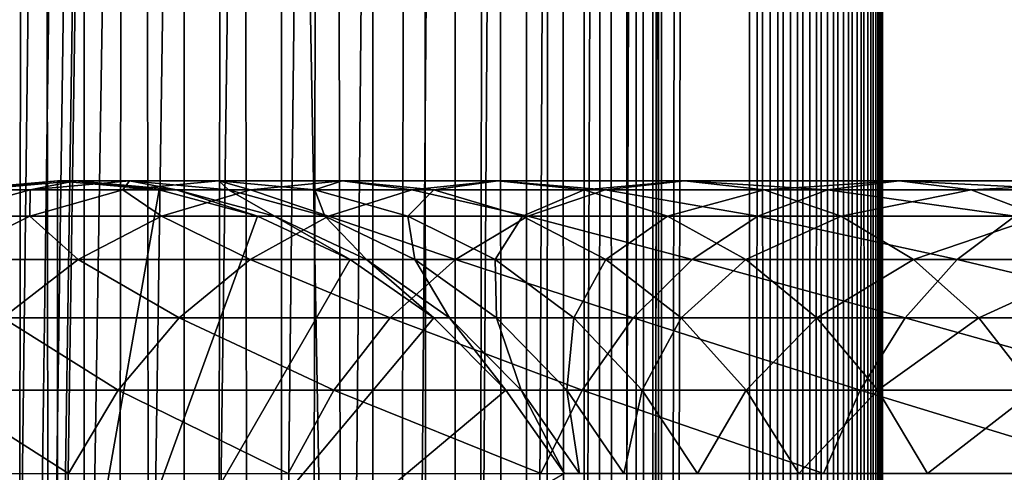
# Model space of a CAD drawing. Extents: x 0 to 450, y 0 to 1216.
# Drawn here: x 24 to 43, y 438 to 446 of the extents above; entities that cross this region are included whole.
import ezdxf

# ---------------------------------------------------------------- set-up
doc = ezdxf.new("R2010")
doc.units = 0
doc.header["$MEASUREMENT"] = 0

msp = doc.modelspace()

# ---------------------------------------------------------------- linework, layer by layer
for points in [[(15.399998, 1.5, 35.650024), (15.399998, 1214.5, 35.650024), (37.899998, 1.5, 35.650024)], [(37.899998, 1.5, 35.650024), (15.399998, 1214.5, 35.650024), (37.899998, 1214.5, 35.650024)], [(37.899998, 1214.5, 65.650024), (19.4, 45.526279, 65.650024), (21.137777, 46.336617, 65.650024)], [(37.899998, 1214.5, 65.650024), (35.899998, 1180, 65.650024), (19.4, 45.526279, 65.650024)], [(21.137777, 46.336617, 65.650024), (22.989868, 46.832886, 65.650024), (37.899998, 1214.5, 65.650024)], [(37.899998, 1214.5, 65.650024), (22.989868, 46.832886, 65.650024), (24.9, 47, 65.650024)], [(25.4, 1214.5, 61.500023), (25.4, 1.5, 61.500023), (23.515915, 1214.5, 61.335186)], [(23.515915, 1214.5, 61.335186), (25.4, 1.5, 61.500023), (23.515915, 1.5, 61.335186)], [(23.515915, 1214.5, 39.964859), (23.515915, 1.5, 39.964859), (25.4, 1214.5, 39.800022)], [(25.4, 1214.5, 39.800022), (23.515915, 1.5, 39.964859), (25.4, 1.5, 39.800022)], [(37.899998, 1214.5, 65.650024), (24.9, 47, 65.650024), (26.810129, 46.832886, 65.650024)], [(25.4, 1214.5, 39.800022), (25.4, 1.5, 39.800022), (27.284081, 1214.5, 39.964859)], [(27.284081, 1214.5, 39.964859), (25.4, 1.5, 39.800022), (27.284081, 1.5, 39.964859)], [(27.284081, 1214.5, 61.335186), (27.284081, 1.5, 61.335186), (25.4, 1214.5, 61.500023)], [(25.4, 1214.5, 61.500023), (27.284081, 1.5, 61.335186), (25.4, 1.5, 61.500023)], [(26.810129, 46.832886, 65.650024), (28.66222, 46.336617, 65.650024), (37.899998, 1214.5, 65.650024)], [(27.284081, 1214.5, 39.964859), (27.284081, 1.5, 39.964859), (29.110916, 1214.5, 40.454357)], [(29.110916, 1214.5, 40.454357), (27.284081, 1.5, 39.964859), (29.110916, 1.5, 40.454357)], [(29.110916, 1214.5, 60.845688), (29.110916, 1.5, 60.845688), (27.284081, 1214.5, 61.335186)], [(27.284081, 1214.5, 61.335186), (29.110916, 1.5, 60.845688), (27.284081, 1.5, 61.335186)], [(37.899998, 1214.5, 65.650024), (28.66222, 46.336617, 65.650024), (30.399998, 45.526279, 65.650024)], [(29.110916, 1214.5, 40.454357), (29.110916, 1.5, 40.454357), (30.824999, 1214.5, 41.253647)], [(30.824999, 1214.5, 41.253647), (29.110916, 1.5, 40.454357), (30.824999, 1.5, 41.253647)], [(30.824999, 1214.5, 60.046398), (30.824999, 1.5, 60.046398), (29.110916, 1214.5, 60.845688)], [(29.110916, 1214.5, 60.845688), (30.824999, 1.5, 60.046398), (29.110916, 1.5, 60.845688)], [(37.899998, 1214.5, 65.650024), (30.399998, 45.526279, 65.650024), (31.970661, 44.426491, 65.650024)], [(30.824999, 1214.5, 41.253647), (30.824999, 1.5, 41.253647), (32.374245, 1214.5, 42.338444)], [(32.374245, 1214.5, 42.338444), (30.824999, 1.5, 41.253647), (32.374245, 1.5, 42.338444)], [(32.374245, 1214.5, 58.961605), (32.374245, 1.5, 58.961605), (30.824999, 1214.5, 60.046398)], [(30.824999, 1214.5, 60.046398), (32.374245, 1.5, 58.961605), (30.824999, 1.5, 60.046398)], [(31.970661, 44.426491, 65.650024), (33.326488, 43.070663, 65.650024), (37.899998, 1214.5, 65.650024)], [(32.374245, 1214.5, 42.338444), (32.374245, 1.5, 42.338444), (33.711582, 1214.5, 43.675777)], [(33.711582, 1214.5, 43.675777), (32.374245, 1.5, 42.338444), (33.711582, 1.5, 43.675777)], [(33.711582, 1214.5, 57.624268), (33.711582, 1.5, 57.624268), (32.374245, 1214.5, 58.961605)], [(32.374245, 1214.5, 58.961605), (33.711582, 1.5, 57.624268), (32.374245, 1.5, 58.961605)], [(37.899998, 1214.5, 65.650024), (33.326488, 43.070663, 65.650024), (34.426277, 41.5, 65.650024)], [(33.711582, 1214.5, 43.675777), (33.711582, 1.5, 43.675777), (34.796375, 1214.5, 45.225025)], [(34.796375, 1214.5, 45.225025), (33.711582, 1.5, 43.675777), (34.796375, 1.5, 45.225025)], [(34.796375, 1214.5, 56.075024), (34.796375, 1.5, 56.075024), (33.711582, 1214.5, 57.624268)], [(33.711582, 1214.5, 57.624268), (34.796375, 1.5, 56.075024), (33.711582, 1.5, 57.624268)], [(37.899998, 1214.5, 65.650024), (34.426277, 41.5, 65.650024), (35.236618, 39.762222, 65.650024)], [(34.796375, 1214.5, 45.225025), (34.796375, 1.5, 45.225025), (35.595665, 1214.5, 46.939106)], [(35.595665, 1214.5, 46.939106), (34.796375, 1.5, 45.225025), (35.595665, 1.5, 46.939106)], [(35.595665, 1214.5, 54.360943), (35.595665, 1.5, 54.360943), (34.796375, 1214.5, 56.075024)], [(34.796375, 1214.5, 56.075024), (35.595665, 1.5, 54.360943), (34.796375, 1.5, 56.075024)], [(35.236618, 39.762222, 65.650024), (35.732883, 37.91013, 65.650024), (37.899998, 1214.5, 65.650024)], [(35.595665, 1214.5, 46.939106), (35.595665, 1.5, 46.939106), (36.085163, 1214.5, 48.765942)], [(36.085163, 1214.5, 48.765942), (35.595665, 1.5, 46.939106), (36.085163, 1.5, 48.765942)], [(36.085163, 1214.5, 52.534107), (36.085163, 1.5, 52.534107), (35.595665, 1214.5, 54.360943)], [(35.595665, 1214.5, 54.360943), (36.085163, 1.5, 52.534107), (35.595665, 1.5, 54.360943)], [(37.899998, 1214.5, 65.650024), (35.732883, 37.91013, 65.650024), (35.899998, 36, 65.650024)], [(37.899998, 1214.5, 65.650024), (35.899998, 36, 65.650024), (37.899998, 1.5, 65.650024)], [(36.085163, 1214.5, 48.765942), (36.085163, 1.5, 48.765942), (36.25, 1214.5, 50.650024)], [(36.25, 1214.5, 50.650024), (36.085163, 1.5, 48.765942), (36.25, 1.5, 50.650024)], [(36.25, 1214.5, 50.650024), (36.25, 1.5, 50.650024), (36.085163, 1214.5, 52.534107)], [(36.085163, 1214.5, 52.534107), (36.25, 1.5, 50.650024), (36.085163, 1.5, 52.534107)], [(37.899998, 1214.5, 65.650024), (37.899998, 1.5, 65.650024), (38.291084, 1.5, 65.619247)], [(37.899998, 1214.5, 65.650024), (38.291084, 1.5, 65.619247), (38.291084, 1214.5, 65.619247)], [(38.291084, 1214.5, 35.680801), (38.291084, 1.5, 35.680801), (37.899998, 1.5, 35.650024)], [(38.291084, 1214.5, 35.680801), (37.899998, 1.5, 35.650024), (37.899998, 1214.5, 35.650024)], [(38.291084, 1214.5, 65.619247), (38.291084, 1.5, 65.619247), (38.672543, 1.5, 65.527664)], [(38.291084, 1214.5, 65.619247), (38.672543, 1.5, 65.527664), (38.672543, 1214.5, 65.527664)], [(38.672543, 1214.5, 35.772381), (38.672543, 1.5, 35.772381), (38.291084, 1.5, 35.680801)], [(38.672543, 1214.5, 35.772381), (38.291084, 1.5, 35.680801), (38.291084, 1214.5, 35.680801)], [(38.672543, 1214.5, 65.527664), (38.672543, 1.5, 65.527664), (39.034973, 1.5, 65.377541)], [(38.672543, 1214.5, 65.527664), (39.034973, 1.5, 65.377541), (39.034973, 1214.5, 65.377541)], [(39.034973, 1214.5, 35.922508), (39.034973, 1.5, 35.922508), (38.672543, 1.5, 35.772381)], [(39.034973, 1214.5, 35.922508), (38.672543, 1.5, 35.772381), (38.672543, 1214.5, 35.772381)], [(39.034973, 1214.5, 65.377541), (39.034973, 1.5, 65.377541), (39.369461, 1.5, 65.172569)], [(39.034973, 1214.5, 65.377541), (39.369461, 1.5, 65.172569), (39.369461, 1214.5, 65.172569)], [(39.369461, 1214.5, 36.127483), (39.369461, 1.5, 36.127483), (39.034973, 1.5, 35.922508)], [(39.369461, 1214.5, 36.127483), (39.034973, 1.5, 35.922508), (39.034973, 1214.5, 35.922508)], [(39.369461, 1214.5, 65.172569), (39.369461, 1.5, 65.172569), (39.667767, 1.5, 64.917793)], [(39.369461, 1214.5, 65.172569), (39.667767, 1.5, 64.917793), (39.667767, 1214.5, 64.917793)], [(39.667767, 1214.5, 36.382256), (39.667767, 1.5, 36.382256), (39.369461, 1.5, 36.127483)], [(39.667767, 1214.5, 36.382256), (39.369461, 1.5, 36.127483), (39.369461, 1214.5, 36.127483)], [(39.667767, 1214.5, 64.917793), (39.667767, 1.5, 64.917793), (39.922543, 1.5, 64.619484)], [(39.667767, 1214.5, 64.917793), (39.922543, 1.5, 64.619484), (39.922543, 1214.5, 64.619484)], [(39.922543, 1214.5, 36.680561), (39.922543, 1.5, 36.680561), (39.667767, 1.5, 36.382256)], [(39.922543, 1214.5, 36.680561), (39.667767, 1.5, 36.382256), (39.667767, 1214.5, 36.382256)], [(39.922543, 1214.5, 64.619484), (39.922543, 1.5, 64.619484), (40.127514, 1.5, 64.284996)], [(39.922543, 1214.5, 64.619484), (40.127514, 1.5, 64.284996), (40.127514, 1214.5, 64.284996)], [(40.127514, 1214.5, 37.015045), (40.127514, 1.5, 37.015045), (39.922543, 1.5, 36.680561)], [(40.127514, 1214.5, 37.015045), (39.922543, 1.5, 36.680561), (39.922543, 1214.5, 36.680561)], [(40.127514, 1214.5, 64.284996), (40.127514, 1.5, 64.284996), (40.277641, 1.5, 63.922565)], [(40.127514, 1214.5, 64.284996), (40.277641, 1.5, 63.922565), (40.277641, 1214.5, 63.922565)], [(40.277641, 1214.5, 37.37748), (40.277641, 1.5, 37.37748), (40.127514, 1.5, 37.015045)], [(40.277641, 1214.5, 37.37748), (40.127514, 1.5, 37.015045), (40.127514, 1214.5, 37.015045)], [(40.277641, 1214.5, 63.922565), (40.277641, 1.5, 63.922565), (40.369221, 1.5, 63.541111)], [(40.277641, 1214.5, 63.922565), (40.369221, 1.5, 63.541111), (40.369221, 1214.5, 63.541111)], [(40.369221, 1214.5, 37.758938), (40.369221, 1.5, 37.758938), (40.277641, 1.5, 37.37748)], [(40.369221, 1214.5, 37.758938), (40.277641, 1.5, 37.37748), (40.277641, 1214.5, 37.37748)], [(40.369221, 1214.5, 63.541111), (40.369221, 1.5, 63.541111), (40.399998, 1.5, 63.150024)], [(40.369221, 1214.5, 63.541111), (40.399998, 1.5, 63.150024), (40.399998, 1214.5, 63.150024)], [(40.399998, 1214.5, 38.150024), (40.399998, 1.5, 38.150024), (40.369221, 1.5, 37.758938)], [(40.399998, 1214.5, 38.150024), (40.369221, 1.5, 37.758938), (40.369221, 1214.5, 37.758938)], [(40.399998, 1.5, 38.150024), (40.399998, 1214.5, 38.150024), (40.399998, 1.5, 63.150024)], [(40.399998, 1.5, 63.150024), (40.399998, 1214.5, 38.150024), (40.399998, 1214.5, 63.150024)], [(19.4, 45.526279, 65.650024), (35.899998, 1180, 65.650024), (35.732883, 1178.089844, 65.650024)], [(19.4, 45.526279, 65.650024), (35.732883, 1178.089844, 65.650024), (35.236618, 1176.237793, 65.650024)], [(35.236618, 1176.237793, 65.650024), (34.426277, 1174.5, 65.650024), (19.4, 45.526279, 65.650024)], [(34.426277, 1174.5, 65.650024), (33.326488, 1172.929321, 65.650024), (19.4, 45.526279, 65.650024)], [(19.4, 45.526279, 65.650024), (33.326488, 1172.929321, 65.650024), (31.970661, 1171.573486, 65.650024)], [(19.4, 45.526279, 65.650024), (31.970661, 1171.573486, 65.650024), (30.399998, 1170.473755, 65.650024)], [(30.399998, 1170.473755, 65.650024), (28.66222, 1169.663452, 65.650024), (19.4, 45.526279, 65.650024)], [(19.4, 45.526279, 65.650024), (28.66222, 1169.663452, 65.650024), (26.810129, 1169.167114, 65.650024)], [(24.9, 1169, 65.650024), (22.989868, 1169.167114, 65.650024), (15.399998, 41.545269, 65.650024)], [(24.9, 1169, 65.650024), (15.399998, 41.545269, 65.650024), (26.810129, 1169.167114, 65.650024)], [(26.810129, 1169.167114, 65.650024), (15.399998, 41.545269, 65.650024), (16.473509, 43.070663, 65.650024)], [(26.810129, 1169.167114, 65.650024), (16.473509, 43.070663, 65.650024), (17.829334, 44.426491, 65.650024)], [(19.4, 45.526279, 65.650024), (26.810129, 1169.167114, 65.650024), (17.829334, 44.426491, 65.650024)], [(24.899998, 432, 64.650024), (22.989868, 442.832886, 64.650024), (24.899998, 443, 64.650024)], [(24.899998, 443, 92.650024), (24.899998, 443, 64.650024), (22.989868, 442.832886, 64.650024)], [(24.899998, 443, 92.650024), (22.989868, 442.832886, 64.650024), (22.989868, 442.832886, 92.650024)], [(23.341419, 442.832886, 98.909973), (24.899998, 443, 92.650024), (22.989868, 442.832886, 92.650024)], [(24.391653, 442.832886, 105.091194), (25.239538, 443, 98.696106), (23.341419, 442.832886, 98.909973)], [(25.239538, 443, 98.696106), (24.899998, 443, 92.650024), (23.341419, 442.832886, 98.909973)], [(26.127359, 442.832886, 111.115967), (26.253891, 443, 104.666153), (24.391653, 442.832886, 105.091194)], [(26.253891, 443, 104.666153), (25.239538, 443, 98.696106), (24.391653, 442.832886, 105.091194)], [(24.899998, 432, 64.650024), (24.899998, 443, 64.650024), (26.810129, 442.832886, 64.650024)], [(26.810129, 442.832886, 92.650024), (26.810129, 442.832886, 64.650024), (24.899998, 443, 64.650024)], [(26.810129, 442.832886, 92.650024), (24.899998, 443, 64.650024), (24.899998, 443, 92.650024)], [(25.239538, 443, 98.696106), (26.810129, 442.832886, 92.650024), (24.899998, 443, 92.650024)], [(26.253891, 443, 104.666153), (27.137659, 442.832886, 98.482239), (25.239538, 443, 98.696106)], [(27.137659, 442.832886, 98.482239), (26.810129, 442.832886, 92.650024), (25.239538, 443, 98.696106)], [(28.526712, 442.832886, 116.908516), (27.930298, 443, 110.485092), (26.127359, 442.832886, 111.115967)], [(27.930298, 443, 110.485092), (26.253891, 443, 104.666153), (26.127359, 442.832886, 111.115967)], [(27.930298, 443, 110.485092), (28.116131, 442.832886, 104.241112), (26.253891, 443, 104.666153)], [(28.116131, 442.832886, 104.241112), (27.137659, 442.832886, 98.482239), (26.253891, 443, 104.666153)], [(30.247679, 443, 116.079742), (29.733238, 442.832886, 109.854218), (27.930298, 443, 110.485092)], [(30.247679, 443, 116.079742), (27.930298, 443, 110.485092), (28.526712, 442.832886, 116.908516)], [(29.733238, 442.832886, 109.854218), (28.116131, 442.832886, 104.241112), (27.930298, 443, 110.485092)], [(31.559538, 442.832886, 122.396004), (30.247679, 443, 116.079742), (28.526712, 442.832886, 116.908516)], [(31.968647, 442.832886, 115.250969), (29.733238, 442.832886, 109.854218), (30.247679, 443, 116.079742)], [(33.176891, 443, 121.379761), (31.968647, 442.832886, 115.250969), (30.247679, 443, 116.079742)], [(33.176891, 443, 121.379761), (30.247679, 443, 116.079742), (31.559538, 442.832886, 122.396004)], [(35.187698, 442.832886, 127.509415), (33.176891, 443, 121.379761), (31.559538, 442.832886, 122.396004)], [(34.794243, 442.832886, 120.363503), (31.968647, 442.832886, 115.250969), (33.176891, 443, 121.379761)], [(36.681099, 443, 126.318474), (34.794243, 442.832886, 120.363503), (33.176891, 443, 121.379761)], [(36.681099, 443, 126.318474), (33.176891, 443, 121.379761), (35.187698, 442.832886, 127.509415)], [(38.1745, 442.832886, 125.127525), (34.794243, 442.832886, 120.363503), (36.681099, 443, 126.318474)], [(39.365566, 442.832886, 132.184448), (36.681099, 443, 126.318474), (35.187698, 442.832886, 127.509415)], [(40.716232, 443, 130.833786), (38.1745, 442.832886, 125.127525), (36.681099, 443, 126.318474)], [(40.716232, 443, 130.833786), (36.681099, 443, 126.318474), (39.365566, 442.832886, 132.184448)], [(42.066898, 442.832886, 129.483124), (38.1745, 442.832886, 125.127525), (40.716232, 443, 130.833786)], [(44.040604, 442.832886, 136.36232), (40.716232, 443, 130.833786), (39.365566, 442.832886, 132.184448)], [(45.231548, 443, 134.868927), (42.066898, 442.832886, 129.483124), (40.716232, 443, 130.833786)], [(45.231548, 443, 134.868927), (40.716232, 443, 130.833786), (44.040604, 442.832886, 136.36232)], [(46.422497, 442.832886, 133.375534), (42.066898, 442.832886, 129.483124), (45.231548, 443, 134.868927)], [(21.137777, 442.336609, 64.650024), (22.989868, 442.832886, 64.650024), (24.899998, 432, 64.650024)], [(24.3792, 442.336609, 111.727676), (24.391653, 442.832886, 105.091194), (22.585997, 442.336609, 105.503326)], [(24.391653, 442.832886, 105.091194), (23.341419, 442.832886, 98.909973), (22.585997, 442.336609, 105.503326)], [(26.858034, 442.336609, 117.712112), (26.127359, 442.832886, 111.115967), (24.3792, 442.336609, 111.727676)], [(26.127359, 442.832886, 111.115967), (24.391653, 442.832886, 105.091194), (24.3792, 442.336609, 111.727676)], [(26.810129, 442.832886, 64.650024), (28.66222, 442.336609, 64.650024), (24.899998, 432, 64.650024)], [(28.526712, 442.832886, 116.908516), (26.127359, 442.832886, 111.115967), (26.858034, 442.336609, 117.712112)], [(28.66222, 442.336609, 92.650024), (28.66222, 442.336609, 64.650024), (26.810129, 442.832886, 64.650024)], [(28.66222, 442.336609, 92.650024), (26.810129, 442.832886, 64.650024), (26.810129, 442.832886, 92.650024)], [(27.137659, 442.832886, 98.482239), (28.66222, 442.336609, 92.650024), (26.810129, 442.832886, 92.650024)], [(29.991327, 442.336609, 123.381378), (28.526712, 442.832886, 116.908516), (26.858034, 442.336609, 117.712112)], [(28.116131, 442.832886, 104.241112), (28.978104, 442.336609, 98.274872), (27.137659, 442.832886, 98.482239)], [(28.978104, 442.336609, 98.274872), (28.66222, 442.336609, 92.650024), (27.137659, 442.832886, 98.482239)], [(29.733238, 442.832886, 109.854218), (29.921785, 442.336609, 103.828979), (28.116131, 442.832886, 104.241112)], [(29.921785, 442.336609, 103.828979), (28.978104, 442.336609, 98.274872), (28.116131, 442.832886, 104.241112)], [(31.559538, 442.832886, 122.396004), (28.526712, 442.832886, 116.908516), (29.991327, 442.336609, 123.381378)], [(31.968647, 442.832886, 115.250969), (31.481396, 442.336609, 109.242508), (29.733238, 442.832886, 109.854218)], [(31.481396, 442.336609, 109.242508), (29.921785, 442.336609, 103.828979), (29.733238, 442.832886, 109.854218)], [(33.739674, 442.336609, 128.664185), (31.559538, 442.832886, 122.396004), (29.991327, 442.336609, 123.381378)], [(33.637325, 442.336609, 114.44738), (31.481396, 442.336609, 109.242508), (31.968647, 442.832886, 115.250969)], [(35.187698, 442.832886, 127.509415), (31.559538, 442.832886, 122.396004), (33.739674, 442.336609, 128.664185)], [(34.794243, 442.832886, 120.363503), (33.637325, 442.336609, 114.44738), (31.968647, 442.832886, 115.250969)], [(36.362457, 442.336609, 119.378136), (33.637325, 442.336609, 114.44738), (34.794243, 442.832886, 120.363503)], [(38.055939, 442.336609, 133.49408), (35.187698, 442.832886, 127.509415), (33.739674, 442.336609, 128.664185)], [(38.1745, 442.832886, 125.127525), (36.362457, 442.336609, 119.378136), (34.794243, 442.832886, 120.363503)], [(39.365566, 442.832886, 132.184448), (35.187698, 442.832886, 127.509415), (38.055939, 442.336609, 133.49408)], [(39.62252, 442.336609, 123.972763), (36.362457, 442.336609, 119.378136), (38.1745, 442.832886, 125.127525)], [(42.885841, 442.336609, 137.810349), (39.365566, 442.832886, 132.184448), (38.055939, 442.336609, 133.49408)], [(42.066898, 442.832886, 129.483124), (39.62252, 442.336609, 123.972763), (38.1745, 442.832886, 125.127525)], [(44.040604, 442.832886, 136.36232), (39.365566, 442.832886, 132.184448), (42.885841, 442.336609, 137.810349)], [(43.376522, 442.336609, 128.173492), (39.62252, 442.336609, 123.972763), (42.066898, 442.832886, 129.483124)], [(46.422497, 442.832886, 133.375534), (43.376522, 442.336609, 128.173492), (42.066898, 442.832886, 129.483124)], [(24.899998, 432, 64.650024), (19.399998, 441.526276, 64.650024), (21.137777, 442.336609, 64.650024)], [(24.3792, 442.336609, 111.727676), (22.585997, 442.336609, 105.503326), (22.738941, 441.526276, 112.301628)], [(25.292351, 441.526276, 118.46611), (24.3792, 442.336609, 111.727676), (22.738941, 441.526276, 112.301628)], [(26.858034, 442.336609, 117.712112), (24.3792, 442.336609, 111.727676), (25.292351, 441.526276, 118.46611)], [(24.899998, 432, 64.650024), (28.66222, 442.336609, 64.650024), (30.399998, 441.526276, 64.650024)], [(28.519909, 441.526276, 124.305931), (26.858034, 442.336609, 117.712112), (25.292351, 441.526276, 118.46611)], [(29.991327, 442.336609, 123.381378), (26.858034, 442.336609, 117.712112), (28.519909, 441.526276, 124.305931)], [(32.381027, 441.526276, 129.747665), (29.991327, 442.336609, 123.381378), (28.519909, 441.526276, 124.305931)], [(30.399998, 441.526276, 92.650024), (30.399998, 441.526276, 64.650024), (28.66222, 442.336609, 64.650024)], [(30.399998, 441.526276, 92.650024), (28.66222, 442.336609, 64.650024), (28.66222, 442.336609, 92.650024)], [(28.978104, 442.336609, 98.274872), (30.399998, 441.526276, 92.650024), (28.66222, 442.336609, 92.650024)], [(29.921785, 442.336609, 103.828979), (30.704956, 441.526276, 98.080299), (28.978104, 442.336609, 98.274872)], [(30.704956, 441.526276, 98.080299), (30.399998, 441.526276, 92.650024), (28.978104, 442.336609, 98.274872)], [(31.481396, 442.336609, 109.242508), (31.615995, 441.526276, 103.442284), (29.921785, 442.336609, 103.828979)], [(31.615995, 441.526276, 103.442284), (30.704956, 441.526276, 98.080299), (29.921785, 442.336609, 103.828979)], [(33.739674, 442.336609, 128.664185), (29.991327, 442.336609, 123.381378), (32.381027, 441.526276, 129.747665)], [(33.637325, 442.336609, 114.44738), (33.121658, 441.526276, 108.668556), (31.481396, 442.336609, 109.242508)], [(33.121658, 441.526276, 108.668556), (31.615995, 441.526276, 103.442284), (31.481396, 442.336609, 109.242508)], [(36.827145, 441.526276, 134.72287), (33.739674, 442.336609, 128.664185), (32.381027, 441.526276, 129.747665)], [(35.203011, 441.526276, 113.693382), (33.121658, 441.526276, 108.668556), (33.637325, 442.336609, 114.44738)], [(36.362457, 442.336609, 119.378136), (35.203011, 441.526276, 113.693382), (33.637325, 442.336609, 114.44738)], [(38.055939, 442.336609, 133.49408), (33.739674, 442.336609, 128.664185), (36.827145, 441.526276, 134.72287)], [(37.833874, 441.526276, 118.453583), (35.203011, 441.526276, 113.693382), (36.362457, 442.336609, 119.378136)], [(39.62252, 442.336609, 123.972763), (37.833874, 441.526276, 118.453583), (36.362457, 442.336609, 119.378136)], [(41.802357, 441.526276, 139.168991), (38.055939, 442.336609, 133.49408), (36.827145, 441.526276, 134.72287)], [(40.981171, 441.526276, 122.889282), (37.833874, 441.526276, 118.453583), (39.62252, 442.336609, 123.972763)], [(42.885841, 442.336609, 137.810349), (38.055939, 442.336609, 133.49408), (41.802357, 441.526276, 139.168991)], [(43.376522, 442.336609, 128.173492), (40.981171, 441.526276, 122.889282), (39.62252, 442.336609, 123.972763)], [(44.60532, 441.526276, 126.944702), (40.981171, 441.526276, 122.889282), (43.376522, 442.336609, 128.173492)], [(47.244091, 441.526276, 143.030121), (42.885841, 442.336609, 137.810349), (41.802357, 441.526276, 139.168991)], [(24.899998, 432, 64.650024), (17.829334, 440.426483, 64.650024), (19.399998, 441.526276, 64.650024)], [(25.292351, 441.526276, 118.46611), (22.738941, 441.526276, 112.301628), (23.877232, 440.426483, 119.147591)], [(27.189989, 440.426483, 125.141571), (25.292351, 441.526276, 118.46611), (23.877232, 440.426483, 119.147591)], [(24.899998, 432, 64.650024), (30.399998, 441.526276, 64.650024), (31.970663, 440.426483, 64.650024)], [(28.519909, 441.526276, 124.305931), (25.292351, 441.526276, 118.46611), (27.189989, 440.426483, 125.141571)], [(31.15303, 440.426483, 130.726959), (28.519909, 441.526276, 124.305931), (27.189989, 440.426483, 125.141571)], [(32.381027, 441.526276, 129.747665), (28.519909, 441.526276, 124.305931), (31.15303, 440.426483, 130.726959)], [(31.970663, 440.426483, 92.650024), (31.970663, 440.426483, 64.650024), (30.399998, 441.526276, 64.650024)], [(31.970663, 440.426483, 92.650024), (30.399998, 441.526276, 64.650024), (30.399998, 441.526276, 92.650024)], [(30.704956, 441.526276, 98.080299), (31.970663, 440.426483, 92.650024), (30.399998, 441.526276, 92.650024)], [(31.615995, 441.526276, 103.442284), (32.265743, 440.426483, 97.904442), (30.704956, 441.526276, 98.080299)], [(32.265743, 440.426483, 97.904442), (31.970663, 440.426483, 92.650024), (30.704956, 441.526276, 98.080299)], [(35.716518, 440.426483, 135.833511), (32.381027, 441.526276, 129.747665), (31.15303, 440.426483, 130.726959)], [(33.121658, 441.526276, 108.668556), (33.147278, 440.426483, 103.092781), (31.615995, 441.526276, 103.442284)], [(33.147278, 440.426483, 103.092781), (32.265743, 440.426483, 97.904442), (31.615995, 441.526276, 103.442284)], [(36.827145, 441.526276, 134.72287), (32.381027, 441.526276, 129.747665), (35.716518, 440.426483, 135.833511)], [(35.203011, 441.526276, 113.693382), (34.604179, 440.426483, 108.149803), (33.121658, 441.526276, 108.668556)], [(34.604179, 440.426483, 108.149803), (33.147278, 440.426483, 103.092781), (33.121658, 441.526276, 108.668556)], [(36.618126, 440.426483, 113.011902), (34.604179, 440.426483, 108.149803), (35.203011, 441.526276, 113.693382)], [(37.833874, 441.526276, 118.453583), (36.618126, 440.426483, 113.011902), (35.203011, 441.526276, 113.693382)], [(40.823063, 440.426483, 140.396988), (36.827145, 441.526276, 134.72287), (35.716518, 440.426483, 135.833511)], [(39.163795, 440.426483, 117.617935), (36.618126, 440.426483, 113.011902), (37.833874, 441.526276, 118.453583)], [(41.802357, 441.526276, 139.168991), (36.827145, 441.526276, 134.72287), (40.823063, 440.426483, 140.396988)], [(40.981171, 441.526276, 122.889282), (39.163795, 440.426483, 117.617935), (37.833874, 441.526276, 118.453583)], [(42.209167, 440.426483, 121.909988), (39.163795, 440.426483, 117.617935), (40.981171, 441.526276, 122.889282)], [(46.408447, 440.426483, 144.360031), (41.802357, 441.526276, 139.168991), (40.823063, 440.426483, 140.396988)], [(44.60532, 441.526276, 126.944702), (42.209167, 440.426483, 121.909988), (40.981171, 441.526276, 122.889282)], [(47.244091, 441.526276, 143.030121), (41.802357, 441.526276, 139.168991), (46.408447, 440.426483, 144.360031)], [(45.715946, 440.426483, 125.834076), (42.209167, 440.426483, 121.909988), (44.60532, 441.526276, 126.944702)], [(16.473509, 439.070679, 64.650024), (17.829334, 440.426483, 64.650024), (24.899998, 432, 64.650024)], [(26.041979, 439.070679, 125.862915), (23.877232, 440.426483, 119.147591), (22.655676, 439.070679, 119.735863)], [(27.189989, 440.426483, 125.141571), (23.877232, 440.426483, 119.147591), (26.041979, 439.070679, 125.862915)], [(31.970663, 440.426483, 64.650024), (33.326488, 439.070679, 64.650024), (24.899998, 432, 64.650024)], [(30.093004, 439.070679, 131.572296), (27.189989, 440.426483, 125.141571), (26.041979, 439.070679, 125.862915)], [(31.15303, 440.426483, 130.726959), (27.189989, 440.426483, 125.141571), (30.093004, 439.070679, 131.572296)], [(34.757805, 439.070679, 136.792221), (31.15303, 440.426483, 130.726959), (30.093004, 439.070679, 131.572296)], [(35.716518, 440.426483, 135.833511), (31.15303, 440.426483, 130.726959), (34.757805, 439.070679, 136.792221)], [(33.326488, 439.070679, 92.650024), (33.326488, 439.070679, 64.650024), (31.970663, 440.426483, 64.650024)], [(33.326488, 439.070679, 92.650024), (31.970663, 440.426483, 64.650024), (31.970663, 440.426483, 92.650024)], [(32.265743, 440.426483, 97.904442), (33.326488, 439.070679, 92.650024), (31.970663, 440.426483, 92.650024)], [(33.147278, 440.426483, 103.092781), (33.613045, 439.070679, 97.75264), (32.265743, 440.426483, 97.904442)], [(33.613045, 439.070679, 97.75264), (33.326488, 439.070679, 92.650024), (32.265743, 440.426483, 97.904442)], [(34.604179, 440.426483, 108.149803), (34.469112, 439.070679, 102.791084), (33.147278, 440.426483, 103.092781)], [(34.469112, 439.070679, 102.791084), (33.613045, 439.070679, 97.75264), (33.147278, 440.426483, 103.092781)], [(35.883923, 439.070679, 107.702003), (34.469112, 439.070679, 102.791084), (34.604179, 440.426483, 108.149803)], [(36.618126, 440.426483, 113.011902), (35.883923, 439.070679, 107.702003), (34.604179, 440.426483, 108.149803)], [(39.977718, 439.070679, 141.457016), (35.716518, 440.426483, 135.833511), (34.757805, 439.070679, 136.792221)], [(40.823063, 440.426483, 140.396988), (35.716518, 440.426483, 135.833511), (39.977718, 439.070679, 141.457016)], [(37.839684, 439.070679, 112.42363), (35.883923, 439.070679, 107.702003), (36.618126, 440.426483, 113.011902)], [(39.163795, 440.426483, 117.617935), (37.839684, 439.070679, 112.42363), (36.618126, 440.426483, 113.011902)], [(40.311802, 439.070679, 116.896591), (37.839684, 439.070679, 112.42363), (39.163795, 440.426483, 117.617935)], [(42.209167, 440.426483, 121.909988), (40.311802, 439.070679, 116.896591), (39.163795, 440.426483, 117.617935)], [(45.687103, 439.070679, 145.508041), (40.823063, 440.426483, 140.396988), (39.977718, 439.070679, 141.457016)], [(43.269192, 439.070679, 121.064644), (40.311802, 439.070679, 116.896591), (42.209167, 440.426483, 121.909988)], [(46.408447, 440.426483, 144.360031), (40.823063, 440.426483, 140.396988), (45.687103, 439.070679, 145.508041)], [(45.715946, 440.426483, 125.834076), (43.269192, 439.070679, 121.064644), (42.209167, 440.426483, 121.909988)], [(24.899998, 432, 64.650024), (15.373718, 437.5, 64.650024), (16.473509, 439.070679, 64.650024)], [(25.11076, 437.5, 126.448044), (22.655676, 439.070679, 119.735863), (21.664799, 437.5, 120.213043)], [(26.041979, 439.070679, 125.862915), (22.655676, 439.070679, 119.735863), (25.11076, 437.5, 126.448044)], [(24.899998, 432, 64.650024), (33.326488, 439.070679, 64.650024), (34.426277, 437.5, 64.650024)], [(29.233152, 437.5, 132.258011), (26.041979, 439.070679, 125.862915), (25.11076, 437.5, 126.448044)], [(30.093004, 439.070679, 131.572296), (26.041979, 439.070679, 125.862915), (29.233152, 437.5, 132.258011)], [(33.980137, 437.5, 137.569885), (30.093004, 439.070679, 131.572296), (29.233152, 437.5, 132.258011)], [(34.757805, 439.070679, 136.792221), (30.093004, 439.070679, 131.572296), (33.980137, 437.5, 137.569885)], [(34.426277, 437.5, 92.650024), (34.426277, 437.5, 64.650024), (33.326488, 439.070679, 64.650024)], [(34.426277, 437.5, 92.650024), (33.326488, 439.070679, 64.650024), (33.326488, 439.070679, 92.650024)], [(33.613045, 439.070679, 97.75264), (34.426277, 437.5, 92.650024), (33.326488, 439.070679, 92.650024)], [(34.469112, 439.070679, 102.791084), (34.705917, 437.5, 97.629501), (33.613045, 439.070679, 97.75264)], [(34.705917, 437.5, 97.629501), (34.426277, 437.5, 92.650024), (33.613045, 439.070679, 97.75264)], [(39.292011, 437.5, 142.316879), (34.757805, 439.070679, 136.792221), (33.980137, 437.5, 137.569885)], [(35.883923, 439.070679, 107.702003), (35.541325, 437.5, 102.546356), (34.469112, 439.070679, 102.791084)], [(35.541325, 437.5, 102.546356), (34.705917, 437.5, 97.629501), (34.469112, 439.070679, 102.791084)], [(39.977718, 439.070679, 141.457016), (34.757805, 439.070679, 136.792221), (39.292011, 437.5, 142.316879)], [(36.921993, 437.5, 107.33876), (35.541325, 437.5, 102.546356), (35.883923, 439.070679, 107.702003)], [(37.839684, 439.070679, 112.42363), (36.921993, 437.5, 107.33876), (35.883923, 439.070679, 107.702003)], [(38.830559, 437.5, 111.946449), (36.921993, 437.5, 107.33876), (37.839684, 439.070679, 112.42363)], [(40.311802, 439.070679, 116.896591), (38.830559, 437.5, 111.946449), (37.839684, 439.070679, 112.42363)], [(41.243023, 437.5, 116.31147), (38.830559, 437.5, 111.946449), (40.311802, 439.070679, 116.896591)], [(45.101978, 437.5, 146.43927), (39.977718, 439.070679, 141.457016), (39.292011, 437.5, 142.316879)], [(45.687103, 439.070679, 145.508041), (39.977718, 439.070679, 141.457016), (45.101978, 437.5, 146.43927)], [(43.269192, 439.070679, 121.064644), (41.243023, 437.5, 116.31147), (40.311802, 439.070679, 116.896591)], [(44.129044, 437.5, 120.378937), (41.243023, 437.5, 116.31147), (43.269192, 439.070679, 121.064644)]]:
    msp.add_3dface(points)

doc.saveas('drawing.dxf')
